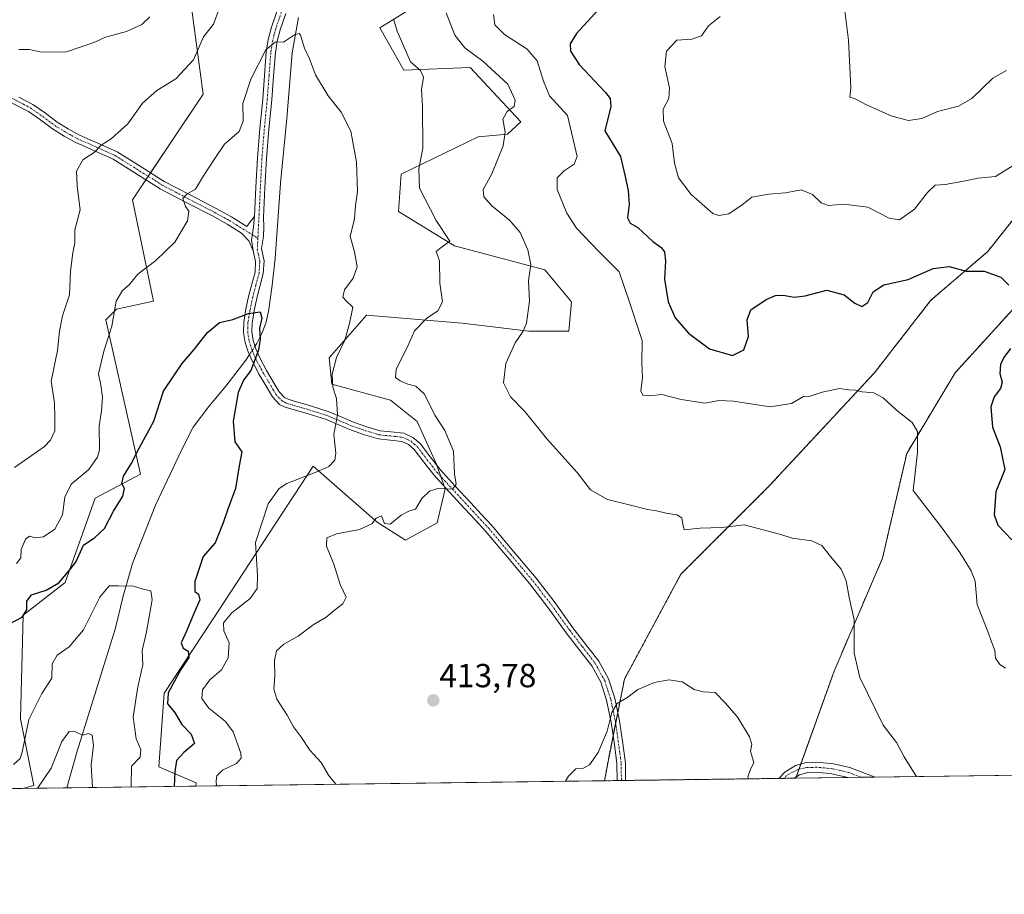
# Model space of a CAD drawing. Units: metres. Extents: x 590875 to 594342, y 4692011 to 4694370.
# Drawn here: x 593302 to 593598, y 4692011 to 4692274 of the extents above; entities that cross this region are included whole.
import ezdxf
from ezdxf.enums import TextEntityAlignment as Align

# ---------------------------------------------------------------- set-up
doc = ezdxf.new("R2010")
doc.units = ezdxf.units.M
doc.header["$MEASUREMENT"] = 0
doc.linetypes.add('TRAZO_Y_PUNTO', pattern=[1, 0.5, -0.25, 0, -0.25])
doc.linetypes.add('TRAZOS', pattern=[0.75, 0.5, -0.25])
for name, color, linetype, lineweight in [('Arbolado forestal', 92, 'TRAZOS', 0), ('Arbolado forestal CxS', 92, 'Continuous', 0), ('Camino', 19, 'Continuous', 0), ('Camino Cxs', 19, 'Continuous', 0), ('Camino eje', 39, 'TRAZO_Y_PUNTO', 13), ('Carátula', 7, 'Continuous', 5), ('Comarca CxS', 133, 'Continuous', 0), ('Comunidad Autónoma CxS', 142, 'Continuous', 0), ('Corriente natural lineal', 142, 'Continuous', 13), ('Corriente natural lineal oculto', 19, 'TRAZO_Y_PUNTO', 13), ('Curva de nivel maestra', 36, 'Continuous', 30), ('Curva de nivel normal', 36, 'Continuous', 0), ('Espacio natural protegido CxS', 2, 'Continuous', 0), ('Matorral', 135, 'Continuous', 0), ('Matorral CxS', 135, 'Continuous', 0), ('Municipio CxS', 142, 'Continuous', 0), ('Provincia CxS', 1, 'Continuous', 0), ('Punto de cota en terreno', 7, 'Continuous', 0), ('Rótulo de punto de cota en terreno', 19, 'Continuous', 0)]:
    doc.layers.add(name, color=color, linetype=linetype, lineweight=lineweight)
doc.styles.add('Arial', font='txt', dxfattribs={"height": 0.2})

# ---------------------------------------------------------------- blocks, each defined once
blk = doc.blocks.new('*U150')
at = {"layer": 'Matorral CxS', "color": 135, "linetype": 'Continuous', "lineweight": 0}
blk.add_polyline3d([(593382.51, 4692428.19, 427.7), (593381.53, 4692405.31, 426.27), (593374.57, 4692375.17, 424.89), (593380.96, 4692358.39, 420.42), (593392.14, 4692349.61, 416.13), (593395.66, 4692342.61, 413.97), (593381.19, 4692331.64, 414.06), (593367.38, 4692331.23, 416.27), (593341.82, 4692308.06, 416.86), (593353.94, 4692277.32, 412.21), (593357.44, 4692251.32, 407.58), (593336.23, 4692219.57, 407.77), (593342.62, 4692189.21, 403.45), (593331.44, 4692186.81, 404.74), (593328.25, 4692183.61, 405.45), (593338.63, 4692137.27, 398.49), (593325.05, 4692130.08, 402.21), (593316.11, 4692104.74, 399.81), (593303.49, 4692094.92, 399.42), (593302.69, 4692063.76, 395.7), (593306.68, 4692043.78, 390.22), (593303.28, 4692042.88, 390.71), (593113.67, 4692040.36, 391.21)], dxfattribs=at)
blk = doc.blocks.new('*U152')
at = {"layer": 'Matorral CxS', "color": 135, "linetype": 'Continuous', "lineweight": 0}
for points in [[(593670.45, 4692047.74, 407.37), (593535.36, 4692045.95, 411.35), (593546.85, 4692078.14, 413.7), (593561.38, 4692112.03, 416.46), (593568.64, 4692143.49, 419.44), (593583.16, 4692167.69, 422.87), (593607.36, 4692194.31, 425.92)], [(593612.2, 4692228.2, 429.46), (593592.84, 4692203.99, 425.86), (593575.9, 4692189.47, 423.6), (593558.96, 4692167.69, 420.64), (593527.49, 4692133.81, 416.37), (593500.87, 4692107.19, 413.09), (593483.93, 4692075.72, 410.39), (593479.09, 4692051.52, 409.19), (593477.94, 4692045.19, 408.67), (593355.29, 4692043.57, 403.05), (593355.4, 4692044.58, 403.13), (593344.22, 4692049.37, 396.78), (593345.75, 4692071.45, 398.87), (593360.08, 4692093.22, 403.13), (593390.54, 4692139.66, 404.52), (593409.71, 4692122.88, 409.94), (593418.21, 4692117.44, 410.67), (593427.67, 4692122.64, 410.66), (593430.08, 4692132.84, 409.86), (593427.45, 4692140.42, 409.16), (593421.69, 4692153.04, 408.54), (593413.7, 4692159.43, 408.28), (593396.13, 4692164.23, 404.82), (593395.33, 4692172.22, 404.39), (593406.51, 4692185, 406.29), (593435.26, 4692182.6, 411.55), (593455.23, 4692180.21, 415.11), (593467.21, 4692180.21, 417.21), (593468.01, 4692189, 416.84), (593460.02, 4692198.58, 415.54), (593432.87, 4692205.78, 410.23), (593416.1, 4692216.16, 407.33), (593416.89, 4692227.35, 407.87), (593440.06, 4692238.54, 412.96), (593448.84, 4692239.34, 415.04), (593452.82, 4692242.99, 415.79), (593437.66, 4692259.31, 413.52), (593417.69, 4692258.51, 408.88), (593410.51, 4692271.3, 408.63), (593420.89, 4692277.69, 411.76)]]:
    blk.add_polyline3d(points, dxfattribs=at)
blk = doc.blocks.new('*U162')
at = {"layer": 'Curva de nivel normal', "color": 36, "linetype": 'Continuous', "lineweight": 0}
blk.add_polyline3d([(593335.82, 4692043.31, 395), (593335.85, 4692043.55, 395), (593335.94, 4692049.58, 395), (593338.6, 4692052.32, 395), (593338.76, 4692054.61, 395), (593337.4, 4692057.82, 395), (593336.48, 4692064.42, 395), (593337.87, 4692073.42, 395), (593339.38, 4692079.98, 395), (593339.22, 4692084.31, 395), (593340.51, 4692089.87, 395), (593342.15, 4692099.54, 395), (593341.73, 4692102.23, 395), (593339.52, 4692102.7, 395), (593336.62, 4692103.62, 395), (593331.92, 4692103.74, 395), (593329.23, 4692103.71, 395), (593326.51, 4692100.36, 395), (593321.56, 4692090.46, 395), (593317.25, 4692085.4, 395), (593313.65, 4692082.94, 395), (593312.12, 4692080.27, 395), (593312.03, 4692076.02, 395), (593309.08, 4692071.35, 395), (593305.15, 4692063.54, 395), (593303.15, 4692053.73, 395), (593302.53, 4692051.88, 395), (593300.53, 4692050.07, 395)], dxfattribs=at)
blk = doc.blocks.new('*U163')
at = {"layer": 'Curva de nivel normal', "color": 36, "linetype": 'Continuous', "lineweight": 0}
blk.add_polyline3d([(593600.54, 4692229.92, 430), (593595.24, 4692226.67, 430), (593589.99, 4692226.17, 430), (593586.24, 4692225.36, 430), (593580.21, 4692224.26, 430), (593577.21, 4692223.98, 430), (593574.86, 4692221.79, 430), (593570.94, 4692216.78, 430), (593566.51, 4692213.6, 430), (593563.38, 4692214.13, 430), (593556.94, 4692217.4, 430), (593549.76, 4692218.35, 430), (593545.18, 4692217.96, 430), (593542.98, 4692218.72, 430), (593540.34, 4692221.22, 430), (593536.93, 4692222.58, 430), (593532.27, 4692221.68, 430), (593527.12, 4692221.33, 430), (593522.19, 4692220.39, 430), (593519.23, 4692218.15, 430), (593515.26, 4692215.46, 430), (593512.26, 4692214.88, 430), (593510.44, 4692215.54, 430), (593503.95, 4692221.19, 430), (593500.19, 4692226.19, 430), (593498.99, 4692230.62, 430), (593498.26, 4692236.58, 430), (593495.69, 4692243.2, 430), (593495.57, 4692246.84, 430), (593497.23, 4692250.01, 430), (593497.48, 4692253.28, 430), (593496.04, 4692259.61, 430), (593496.54, 4692264.29, 430), (593499.6, 4692267.54, 430), (593504.13, 4692267.87, 430), (593507, 4692268.84, 430), (593509.11, 4692271.88, 430), (593512.61, 4692274.68, 430)], dxfattribs=at)
blk = doc.blocks.new('*U166')
at = {"layer": 'Curva de nivel normal', "color": 36, "linetype": 'Continuous', "lineweight": 0}
for points in [[(593571.53, 4692046.43, 415), (593571.13, 4692047.1, 415), (593567.85, 4692052.34, 415), (593565.55, 4692056.65, 415), (593561.62, 4692061.88, 415), (593554.59, 4692076.15, 415), (593552.84, 4692083.46, 415), (593552.88, 4692093.46, 415), (593551.35, 4692100.24, 415), (593550.46, 4692105.24, 415), (593548.96, 4692108.72, 415), (593545.75, 4692112.52, 415), (593543.2, 4692115.86, 415), (593540.2, 4692117.24, 415), (593534.22, 4692118, 415), (593530.82, 4692119.11, 415), (593519.9, 4692122.07, 415), (593513.17, 4692121.27, 415), (593506.51, 4692121.02, 415), (593501.81, 4692120.5, 415), (593501.4, 4692122.22, 415), (593501.18, 4692124.1, 415), (593499.61, 4692125, 415), (593496.43, 4692125.51, 415), (593493.53, 4692126.28, 415), (593490.86, 4692126.65, 415), (593486.13, 4692127.88, 415), (593478.84, 4692129.6, 415), (593473.76, 4692132.59, 415), (593469.77, 4692137.78, 415), (593460.69, 4692147.76, 415), (593454.05, 4692156.04, 415), (593449.72, 4692160.45, 415), (593447.65, 4692164.62, 415), (593448.3, 4692170.48, 415), (593451.09, 4692176.7, 415), (593453.48, 4692180.15, 415), (593454.5, 4692182.62, 415), (593455.38, 4692189.2, 415), (593455.13, 4692195.28, 415), (593455.8, 4692200.2, 415), (593454.96, 4692204.62, 415), (593452.62, 4692209.77, 415), (593449.38, 4692213.55, 415), (593444.13, 4692217.85, 415), (593441.7, 4692220.48, 415), (593441.51, 4692222.67, 415), (593444.1, 4692227.47, 415), (593447.57, 4692235.86, 415), (593448.17, 4692239.94, 415), (593447.46, 4692243.82, 415), (593448.7, 4692246.19, 415), (593450.84, 4692247.65, 415), (593451.14, 4692249.56, 415), (593448.96, 4692254.39, 415), (593441.42, 4692261.21, 415), (593436.03, 4692265.27, 415), (593433.01, 4692269.11, 415), (593430.46, 4692275.72, 415)], [(593341.52, 4692274.61, 415), (593339.11, 4692272.24, 415), (593334.44, 4692270.14, 415), (593328.2, 4692268.48, 415), (593324.92, 4692266.99, 415), (593316.44, 4692264.06, 415), (593308.93, 4692263.98, 415), (593305.36, 4692264.75, 415), (593302.11, 4692264.8, 415)]]:
    blk.add_polyline3d(points, dxfattribs=at)
blk = doc.blocks.new('*U170')
at = {"layer": 'Curva de nivel normal', "color": 36, "linetype": 'Continuous', "lineweight": 0}
for points in [[(593300.81, 4692139.25, 410), (593309.85, 4692145.58, 410), (593311.65, 4692147.42, 410), (593312.93, 4692150.3, 410), (593312.94, 4692154.3, 410), (593312.9, 4692158.63, 410), (593311.87, 4692165.15, 410), (593313.73, 4692174.35, 410), (593314.33, 4692180.14, 410), (593315.29, 4692184.74, 410), (593317.34, 4692191.11, 410), (593317.69, 4692198.22, 410), (593318.36, 4692203.67, 410), (593318.97, 4692206.67, 410), (593318.93, 4692210.64, 410), (593320.58, 4692216.64, 410), (593319.69, 4692223.69, 410), (593319.49, 4692228.2, 410), (593321.39, 4692231.64, 410), (593324.78, 4692233.78, 410), (593326.89, 4692236.01, 410), (593329.83, 4692237.92, 410), (593334.92, 4692242.46, 410), (593339.25, 4692248.64, 410), (593343.58, 4692252.4, 410), (593349.25, 4692255.94, 410), (593354.58, 4692261.68, 410), (593357.54, 4692268.61, 410), (593360.63, 4692272.32, 410), (593362.24, 4692277, 410)], [(593414.61, 4692273.95, 410), (593415.69, 4692270.28, 410), (593419.75, 4692261.06, 410), (593422.74, 4692258.45, 410), (593423.65, 4692256.45, 410), (593423.02, 4692252.74, 410), (593423.28, 4692247.7, 410), (593423.4, 4692235.11, 410), (593422.22, 4692228.93, 410), (593422.41, 4692223.13, 410), (593427.44, 4692213.46, 410), (593431.56, 4692207.17, 410), (593428.89, 4692205.3, 410), (593427.45, 4692204.12, 410), (593428.37, 4692201.29, 410), (593428.56, 4692194.62, 410), (593429.28, 4692188.96, 410), (593427.94, 4692186.29, 410), (593424.49, 4692183.96, 410), (593420.9, 4692180.3, 410), (593418.77, 4692175.52, 410), (593415.44, 4692168.8, 410), (593415.21, 4692166.27, 410), (593416.57, 4692165.29, 410), (593418.94, 4692164.27, 410), (593421.29, 4692163.67, 410), (593423.89, 4692161.22, 410), (593427.02, 4692154.99, 410), (593429.98, 4692150.38, 410), (593432.63, 4692144.14, 410), (593432.88, 4692137.32, 410), (593433.38, 4692134.28, 410), (593432.3, 4692132.72, 410), (593427.96, 4692132.94, 410), (593425.42, 4692132.13, 410), (593423.14, 4692129.91, 410), (593421.2, 4692126.75, 410), (593419.24, 4692126.15, 410), (593416.91, 4692124.95, 410), (593413.62, 4692122.23, 410), (593411.91, 4692122.48, 410), (593411.05, 4692124.77, 410), (593409.45, 4692124.08, 410), (593408.12, 4692122.33, 410), (593404.41, 4692120.6, 410), (593397.46, 4692119.34, 410), (593394.62, 4692118.14, 410), (593394.53, 4692115.64, 410), (593396.72, 4692110.18, 410), (593398.64, 4692104.09, 410), (593400.36, 4692100.35, 410), (593399.39, 4692098.27, 410), (593396.77, 4692096.31, 410), (593394.36, 4692094.31, 410), (593390.53, 4692091.98, 410), (593386.01, 4692088.61, 410), (593381.71, 4692086.17, 410), (593379.48, 4692084.18, 410), (593378.88, 4692081.28, 410), (593379.03, 4692076.55, 410), (593378.7, 4692072.64, 410), (593379.56, 4692069.65, 410), (593382.74, 4692064.87, 410), (593384.63, 4692061.4, 410), (593387.01, 4692058.17, 410), (593389.54, 4692054.37, 410), (593392.93, 4692050.69, 410), (593395.09, 4692046.84, 410), (593397.34, 4692044.12, 410)], [(593466.26, 4692045.04, 410), (593467.08, 4692046.55, 410), (593469.32, 4692048.75, 410), (593471.59, 4692048.98, 410), (593473.45, 4692049.95, 410), (593476.06, 4692053.7, 410), (593478.7, 4692060.12, 410), (593480.13, 4692065.68, 410), (593481.71, 4692068.4, 410), (593484.9, 4692070.26, 410), (593487.9, 4692072.6, 410), (593492.9, 4692074.72, 410), (593497.22, 4692075.46, 410), (593501.22, 4692074.89, 410), (593504.89, 4692072.54, 410), (593507.59, 4692071.89, 410), (593511.16, 4692071.68, 410), (593514.24, 4692068.45, 410), (593517.94, 4692064.23, 410), (593521.49, 4692058.4, 410), (593522.11, 4692056.15, 410), (593521.74, 4692053.99, 410), (593522.72, 4692050.65, 410), (593521.64, 4692048.32, 410), (593521, 4692046.32, 410), (593521.21, 4692045.77, 410)]]:
    blk.add_polyline3d(points, dxfattribs=at)
blk = doc.blocks.new('*U172')
at = {"layer": 'Curva de nivel normal', "color": 36, "linetype": 'Continuous', "lineweight": 0}
blk.add_polyline3d([(593444.65, 4692275.29, 420), (593445.05, 4692272.2, 420), (593447.96, 4692269.29, 420), (593454.77, 4692264.86, 420), (593457.7, 4692261.34, 420), (593459.58, 4692255.23, 420), (593461.46, 4692250.85, 420), (593466.84, 4692244.96, 420), (593469.69, 4692232.62, 420), (593468.86, 4692230.29, 420), (593465.83, 4692228.29, 420), (593463.74, 4692226.24, 420), (593463.71, 4692222.76, 420), (593466.58, 4692215.58, 420), (593469.54, 4692211.15, 420), (593476.23, 4692204.08, 420), (593482.29, 4692198.01, 420), (593485.11, 4692189.84, 420), (593489.23, 4692177.4, 420), (593489.15, 4692170.54, 420), (593489.31, 4692166.18, 420), (593488.84, 4692162.27, 420), (593489.45, 4692160.92, 420), (593491.48, 4692160.75, 420), (593495.1, 4692161.21, 420), (593500.96, 4692159.7, 420), (593508.18, 4692158.59, 420), (593512.27, 4692159.35, 420), (593516.65, 4692159.13, 420), (593527.61, 4692157.45, 420), (593534.04, 4692158.51, 420), (593537.62, 4692160.52, 420), (593539.63, 4692160.65, 420), (593543.29, 4692161.86, 420), (593548.49, 4692162.93, 420), (593551.28, 4692162.53, 420), (593553.37, 4692162.45, 420), (593555.25, 4692161.93, 420), (593558.79, 4692161.64, 420), (593561.54, 4692160.12, 420), (593565.54, 4692156.48, 420), (593570.32, 4692152.77, 420), (593571.86, 4692150.05, 420), (593571.9, 4692143.9, 420), (593570.62, 4692132.3, 420), (593579.26, 4692121.05, 420), (593584.59, 4692113.69, 420), (593587.94, 4692108.17, 420), (593589.15, 4692105.15, 420), (593589.83, 4692098.07, 420), (593593.01, 4692090, 420), (593594.26, 4692086.4, 420), (593595.04, 4692084.26, 420), (593595.29, 4692082.04, 420), (593596.62, 4692080.06, 420), (593598.27, 4692079.04, 420)], dxfattribs=at)
blk = doc.blocks.new('*U175')
at = {"layer": 'Curva de nivel normal', "color": 36, "linetype": 'Continuous', "lineweight": 0}
blk.add_polyline3d([(593361.46, 4692043.65, 405), (593361.43, 4692045.15, 405), (593361.63, 4692046.64, 405), (593363.3, 4692048.32, 405), (593367.52, 4692050.32, 405), (593368.84, 4692051.99, 405), (593368.74, 4692053.45, 405), (593366.51, 4692059.86, 405), (593364.22, 4692062.97, 405), (593359.21, 4692066.94, 405), (593357.1, 4692069.9, 405), (593357.25, 4692072.47, 405), (593359.52, 4692075.52, 405), (593362.94, 4692078.46, 405), (593365.02, 4692082.11, 405), (593365.31, 4692086.63, 405), (593363.72, 4692090.16, 405), (593363.6, 4692092.62, 405), (593366.13, 4692095.58, 405), (593371.54, 4692099.89, 405), (593373.7, 4692102.89, 405), (593373.8, 4692106.76, 405), (593373.14, 4692116.72, 405), (593377.01, 4692128.32, 405), (593380.29, 4692132.9, 405), (593382.57, 4692134.45, 405), (593391.57, 4692137.96, 405), (593395.24, 4692139.57, 405), (593396.96, 4692141.4, 405), (593397.29, 4692143.57, 405), (593396.74, 4692149.14, 405), (593397.75, 4692155.07, 405), (593397.51, 4692159.94, 405), (593396.41, 4692163.39, 405), (593396.2, 4692167.3, 405), (593397.45, 4692172.31, 405), (593400.03, 4692177.48, 405), (593401.36, 4692182.5, 405), (593402.39, 4692187.43, 405), (593400.49, 4692189.18, 405), (593399.43, 4692190.42, 405), (593399.86, 4692192.6, 405), (593402.55, 4692196.08, 405), (593403.71, 4692199.46, 405), (593402.93, 4692204.05, 405), (593401.65, 4692208.62, 405), (593402.9, 4692213.92, 405), (593403.24, 4692217.93, 405), (593403.76, 4692222.14, 405), (593403.52, 4692230.9, 405), (593401.84, 4692240.22, 405), (593398.88, 4692245.95, 405), (593394.96, 4692250.8, 405), (593391.15, 4692257.17, 405), (593389.4, 4692261.91, 405), (593387.85, 4692265.17, 405), (593386.74, 4692269.02, 405), (593386.28, 4692269.56, 405), (593384.85, 4692269.16, 405), (593381.57, 4692266.99, 405), (593379.17, 4692267.03, 405), (593376.3, 4692264.62, 405), (593371.78, 4692255.88, 405), (593369.4, 4692248.51, 405), (593369.5, 4692243.28, 405), (593368.31, 4692240.12, 405), (593363.88, 4692236.31, 405), (593361.03, 4692232, 405), (593357.63, 4692226.82, 405), (593355.17, 4692222.85, 405), (593352.61, 4692221.35, 405), (593351.38, 4692219.97, 405), (593352.21, 4692217.64, 405), (593353.18, 4692216.18, 405), (593352.77, 4692213.35, 405), (593348.96, 4692206.95, 405), (593343.25, 4692201.38, 405), (593337.92, 4692197.28, 405), (593335.25, 4692194.08, 405), (593333.23, 4692192.39, 405), (593331.36, 4692189.2, 405), (593330.04, 4692181.72, 405), (593327.66, 4692174.18, 405), (593326.03, 4692167.42, 405), (593326.73, 4692164.01, 405), (593327.22, 4692160.34, 405), (593326.97, 4692156.31, 405), (593326.25, 4692151.61, 405), (593326.38, 4692144.55, 405), (593325.72, 4692142.34, 405), (593323.04, 4692138.57, 405), (593317.86, 4692134.21, 405), (593315.95, 4692130.33, 405), (593315.26, 4692125, 405), (593312.98, 4692120.76, 405), (593309.55, 4692118.45, 405), (593307.09, 4692118.17, 405), (593305.4, 4692118.58, 405), (593304.2, 4692117.72, 405), (593302.89, 4692114.59, 405), (593302.72, 4692112.09, 405), (593301.42, 4692110.4, 405)], dxfattribs=at)
blk = doc.blocks.new('*U179')
at = {"layer": 'Curva de nivel normal', "color": 36, "linetype": 'Continuous', "lineweight": 0}
blk.add_polyline3d([(593307.52, 4692042.93, 390), (593307.82, 4692043.1, 390), (593311.82, 4692048.97, 390), (593315.04, 4692056.95, 390), (593317.28, 4692060, 390), (593319.16, 4692059.89, 390), (593321.22, 4692058.84, 390), (593323.08, 4692059.36, 390), (593324.21, 4692058.88, 390), (593324.58, 4692055.82, 390), (593323.91, 4692049.99, 390), (593324.23, 4692043.16, 390)], dxfattribs=at)
blk = doc.blocks.new('*U183')
at = {"layer": 'Curva de nivel maestra', "color": 36, "linetype": 'Continuous', "lineweight": 30}
for points in [[(593476.05, 4692276.69, 425), (593469.55, 4692269.56, 425), (593467.58, 4692266.43, 425), (593467.69, 4692264.22, 425), (593470.37, 4692260.22, 425), (593478.26, 4692251.85, 425), (593479.61, 4692250.05, 425), (593479.82, 4692247.61, 425), (593478.08, 4692240.29, 425), (593482.7, 4692232.64, 425), (593484.04, 4692227, 425), (593484.99, 4692222.38, 425), (593485.3, 4692218.18, 425), (593484.85, 4692214.2, 425), (593485.59, 4692212.65, 425), (593487.93, 4692211.36, 425), (593492.41, 4692207.15, 425), (593494.99, 4692205.34, 425), (593495.99, 4692204.02, 425), (593496.29, 4692201.16, 425), (593495.98, 4692195.84, 425), (593497.01, 4692188.96, 425), (593499.13, 4692184.19, 425), (593503.1, 4692179.58, 425), (593509.48, 4692174.86, 425), (593516.34, 4692172.84, 425), (593519.73, 4692174.6, 425), (593521.12, 4692178.63, 425), (593520.77, 4692183.62, 425), (593521.85, 4692186.62, 425), (593526.49, 4692189.72, 425), (593529.22, 4692190.86, 425), (593531.53, 4692191.02, 425), (593534.81, 4692190.37, 425), (593538.2, 4692190.78, 425), (593544.71, 4692192.51, 425), (593549.86, 4692191.11, 425), (593553.04, 4692188.62, 425), (593555.17, 4692187.62, 425), (593556.92, 4692188.79, 425), (593558.56, 4692191.96, 425), (593561.73, 4692194.08, 425), (593569.12, 4692195.7, 425), (593576.54, 4692199.04, 425), (593581.42, 4692199.64, 425), (593586.5, 4692198.21, 425), (593591.87, 4692198.23, 425), (593596.87, 4692196.41, 425), (593599.25, 4692194.04, 425)], [(593599.75, 4692174.97, 425), (593597.77, 4692172.3, 425), (593596.77, 4692170.16, 425), (593596.63, 4692167.47, 425), (593597.31, 4692164.9, 425), (593596.83, 4692163.01, 425), (593594.87, 4692160.46, 425), (593593.87, 4692157.42, 425), (593594.36, 4692151.37, 425), (593596.68, 4692145.44, 425), (593598.09, 4692138.62, 425), (593595.42, 4692131.92, 425), (593594.88, 4692125.04, 425), (593595.98, 4692121.95, 425), (593600.14, 4692117.54, 425)]]:
    blk.add_polyline3d(points, dxfattribs=at)
blk = doc.blocks.new('*U184')
at = {"layer": 'Curva de nivel maestra', "color": 36, "linetype": 'Continuous', "lineweight": 30}
blk.add_polyline3d([(593299.39, 4692092.31, 400), (593303.12, 4692094.31, 400), (593304.52, 4692096.48, 400), (593304.52, 4692099.12, 400), (593305.99, 4692101, 400), (593310.34, 4692102.44, 400), (593314.15, 4692104.64, 400), (593316.95, 4692107.9, 400), (593319.22, 4692110.78, 400), (593321.58, 4692115.88, 400), (593325.01, 4692118.19, 400), (593327.82, 4692120.92, 400), (593330.54, 4692126.1, 400), (593333.42, 4692130.62, 400), (593333.86, 4692132.99, 400), (593333.05, 4692134.44, 400), (593333.57, 4692136.63, 400), (593335.84, 4692140.3, 400), (593338.29, 4692145.05, 400), (593342.64, 4692153.12, 400), (593345.58, 4692162.13, 400), (593348.83, 4692167.12, 400), (593351.16, 4692170.47, 400), (593354.78, 4692174.63, 400), (593358.81, 4692179.81, 400), (593362.4, 4692182.83, 400), (593366.36, 4692183.66, 400), (593371.06, 4692185.49, 400), (593374.58, 4692186, 400), (593375.08, 4692184.12, 400), (593374.37, 4692181.08, 400), (593374.54, 4692177.78, 400), (593374.04, 4692174.49, 400), (593371.75, 4692168.4, 400), (593369.54, 4692165.46, 400), (593368, 4692161.74, 400), (593366.52, 4692153.12, 400), (593367.02, 4692146.97, 400), (593369.08, 4692143.97, 400), (593368.27, 4692139.7, 400), (593367.2, 4692132.92, 400), (593364.86, 4692126.7, 400), (593363.5, 4692122.64, 400), (593361.06, 4692116.58, 400), (593357.53, 4692112.57, 400), (593354.99, 4692104.98, 400), (593355, 4692102.06, 400), (593356.12, 4692101.18, 400), (593356.49, 4692099.55, 400), (593354.69, 4692095.41, 400), (593352.52, 4692090.07, 400), (593350.86, 4692086.62, 400), (593351.44, 4692085.04, 400), (593353.02, 4692084.12, 400), (593353.17, 4692082.23, 400), (593350.79, 4692078.6, 400), (593347, 4692071.55, 400), (593346.74, 4692068.28, 400), (593348.89, 4692065.77, 400), (593351.06, 4692062.12, 400), (593353.88, 4692059.15, 400), (593354.91, 4692056.34, 400), (593351.71, 4692053.7, 400), (593349.5, 4692051.31, 400), (593349.01, 4692047.85, 400), (593348.81, 4692043.48, 400)], dxfattribs=at)
blk = doc.blocks.new('5PATER')
at = {"layer": 'Carátula', "linetype": 'Continuous', "lineweight": 5}
h = blk.add_hatch(color=250, dxfattribs=at)
edge = h.paths.add_edge_path()
edge.add_ellipse((0, 0.01), major_axis=(-1.33, -1.34), ratio=0.999422, start_angle=0, end_angle=360)

msp = doc.modelspace()

# ---------------------------------------------------------------- linework, layer by layer
at = {"layer": 'Arbolado forestal', "color": 92, "linetype": 'TRAZOS', "lineweight": 0}
for points in [[(593612.2, 4692228.2, 429.46), (593592.84, 4692204, 425.86), (593575.9, 4692189.47, 423.6), (593558.96, 4692167.69, 420.64), (593527.49, 4692133.81, 416.37), (593500.87, 4692107.19, 413.09), (593483.93, 4692075.73, 410.39), (593481.92, 4692065.66, 409.7), (593481.28, 4692062.46, 409.48), (593480.54, 4692058.79, 409.38), (593479.09, 4692051.52, 409.19), (593477.94, 4692045.19, 408.67)], [(593535.36, 4692045.95, 411.35), (593535.5, 4692046.36, 411.37), (593536.34, 4692048.72, 411.44), (593536.88, 4692050.22, 411.6), (593546.85, 4692078.14, 413.7), (593561.38, 4692112.03, 416.46), (593568.64, 4692143.49, 419.44), (593583.16, 4692167.69, 422.87), (593607.36, 4692194.31, 425.92)], [(593535.36, 4692045.95, 411.35), (593534.86, 4692045.95, 411.28), (593531.97, 4692045.91, 410.82), (593530.3, 4692045.89, 410.65), (593484.27, 4692045.28, 407.94), (593483.01, 4692045.26, 407.97), (593481.76, 4692045.24, 408), (593477.94, 4692045.19, 408.67)]]:
    msp.add_polyline3d(points, dxfattribs=at)
at = {"layer": 'Arbolado forestal CxS', "color": 92, "linetype": 'Continuous', "lineweight": 0}
msp.add_polyline3d([(593535.36, 4692045.95, 411.35), (593477.94, 4692045.19, 408.67), (593479.09, 4692051.52, 409.19), (593483.93, 4692075.72, 410.39), (593500.87, 4692107.19, 413.09), (593527.49, 4692133.81, 416.37), (593558.96, 4692167.69, 420.64), (593575.9, 4692189.47, 423.6), (593592.84, 4692203.99, 425.86), (593612.2, 4692228.2, 429.46), (593629.14, 4692245.14, 432.98), (593646.09, 4692247.56, 434.43), (593646.69, 4692245.75, 434.18), (593650.93, 4692233.04, 433.35), (593626.72, 4692216.1, 429.2), (593607.36, 4692194.31, 425.92), (593583.16, 4692167.69, 422.87), (593568.64, 4692143.49, 419.44), (593561.38, 4692112.03, 416.46), (593546.85, 4692078.14, 413.7), (593535.36, 4692045.95, 411.35)], close=True, dxfattribs=at)
at = {"layer": 'Camino', "color": 19, "linetype": 'Continuous', "lineweight": 0}
for points in [[(593372.85, 4692214.58, 401.84), (593373.29, 4692223.41, 402.42), (593373.74, 4692232.24, 402.93), (593374.46, 4692241.05, 403.52), (593375.34, 4692249.84, 403.85), (593375.88, 4692256.95, 404.3), (593376.43, 4692264.05, 404.71), (593377, 4692267.79, 405.05), (593377.97, 4692271.48, 405.45), (593379.69, 4692276.5, 405.82)], [(593382.25, 4692275.54, 405.5), (593380.59, 4692270.69, 405.25), (593379.69, 4692267.24, 404.98), (593379.15, 4692263.74, 404.7), (593378.61, 4692256.74, 404.19), (593378.07, 4692249.6, 403.64), (593377.19, 4692240.8, 403.24), (593376.47, 4692232.06, 402.78), (593376.03, 4692223.27, 402.23), (593375.58, 4692214.44, 401.72), (593375.65, 4692211.53, 401.54), (593375.6, 4692208.63, 401.36), (593375.31, 4692206.82, 401.27), (593374.94, 4692205.01, 401.18), (593375.74, 4692201.29, 400.92), (593375.53, 4692197.48, 400.71), (593374.5, 4692193.62, 400.44), (593373.56, 4692190.06, 400.26), (593372.76, 4692186.28, 400.08), (593372.15, 4692182.6, 399.94), (593372.09, 4692180.02, 399.92), (593372.53, 4692177.41, 399.93), (593373.33, 4692174.88, 399.96), (593374.4, 4692172.4, 400), (593376.52, 4692168.42, 400.24), (593378.84, 4692164.46, 401.37), (593380.31, 4692162, 401.87), (593381.92, 4692160.24, 402.21), (593382.97, 4692159.73, 402.43), (593384.51, 4692159.25, 402.71), (593389.72, 4692157.73, 403.54), (593395.02, 4692156.07, 404.4), (593398.91, 4692154.45, 405.04), (593402.61, 4692152.86, 405.69), (593406.63, 4692151.47, 406.34), (593410.59, 4692150.3, 407.14), (593413.85, 4692149.95, 407.55), (593417.75, 4692149.51, 407.92), (593420.45, 4692148.27, 408.19), (593422.61, 4692146.43, 408.52), (593425.71, 4692142.35, 408.89), (593428.59, 4692138.63, 409.37), (593433.15, 4692133.68, 409.96), (593437.79, 4692128.67, 410.62), (593440.92, 4692125.27, 411.36), (593444.14, 4692121.79, 411.92), (593450.76, 4692113.92, 412.4), (593457.42, 4692106.01, 412.69), (593463.08, 4692098.62, 412.35), (593468.48, 4692091.15, 411.95), (593472.27, 4692086.23, 411.68), (593476.19, 4692081.11, 411.23), (593479.14, 4692075.78, 410.73), (593481, 4692070.01, 410.14), (593482.44, 4692063.18, 409.48), (593483.42, 4692056.39, 408.99), (593484.19, 4692050.5, 408.45), (593484.27, 4692045.28, 407.94), (593484.27, 4692045.28, 407.94)], [(593372.52, 4692204.34, 401.29), (593371.17, 4692207.34, 401.54), (593369, 4692209.65, 401.81), (593364.68, 4692212.33, 402.48), (593360.24, 4692214.77, 403.42), (593352.38, 4692218.85, 404.66), (593344.56, 4692222.96, 406.41), (593330.48, 4692231.8, 409.02), (593324.89, 4692234.32, 409.96), (593319.28, 4692236.79, 410.56), (593315.72, 4692238.76, 411.09), (593312.24, 4692240.89, 411.58), (593308.66, 4692243.59, 412.17), (593305.01, 4692246.13, 412.75), (593300.94, 4692248.28, 413.26), (593296.88, 4692250.42, 413.85), (593296.75, 4692250.61, 413.86)], [(593302.11, 4692250.49, 413.38), (593306.31, 4692248.28, 412.67), (593310.14, 4692245.62, 412.21), (593313.65, 4692242.96, 411.68), (593316.98, 4692240.92, 411.31), (593320.39, 4692239.04, 410.7), (593325.91, 4692236.61, 410.1), (593331.66, 4692234.01, 409.15), (593338.86, 4692229.5, 407.92), (593345.81, 4692225.14, 406.38), (593353.54, 4692221.07, 404.79), (593361.42, 4692216.98, 403.26), (593365.94, 4692214.5, 402.43), (593370.61, 4692211.61, 401.82), (593371.73, 4692213.09, 401.81), (593372.85, 4692214.58, 401.84)], [(593372.52, 4692204.34, 401.29), (593371.94, 4692207.46, 401.51), (593372.55, 4692211.51, 401.69), (593372.85, 4692214.58, 401.84)], [(593372.52, 4692204.34, 401.29), (593371.94, 4692207.46, 401.51), (593372.55, 4692211.51, 401.69), (593372.85, 4692214.58, 401.84)], [(593481.76, 4692045.24, 408), (593481.68, 4692050.32, 408.54), (593480.94, 4692056.05, 409.12), (593479.97, 4692062.74, 409.74), (593478.57, 4692069.36, 410.46), (593476.83, 4692074.78, 410.91), (593474.09, 4692079.73, 411.19), (593470.28, 4692084.7, 411.6), (593466.47, 4692089.65, 411.94), (593461.07, 4692097.12, 412.34), (593455.46, 4692104.43, 412.64), (593448.84, 4692112.31, 412.33), (593442.22, 4692120.18, 411.79), (593439.08, 4692123.57, 411.38), (593435.95, 4692126.96, 410.65), (593431.31, 4692131.98, 409.92), (593426.67, 4692137.01, 409.4), (593423.72, 4692140.83, 408.91), (593420.78, 4692144.69, 408.41), (593419.09, 4692146.14, 408.11), (593417.07, 4692147.06, 407.81), (593413.58, 4692147.46, 407.43), (593410.09, 4692147.83, 406.92), (593405.87, 4692149.08, 406.06), (593401.71, 4692150.52, 405.56), (593397.93, 4692152.14, 404.92), (593394.16, 4692153.72, 404.31), (593388.99, 4692155.33, 403.52), (593383.79, 4692156.85, 402.71), (593382.05, 4692157.39, 402.43), (593380.4, 4692158.2, 402.21), (593378.28, 4692160.49, 401.83), (593376.68, 4692163.19, 401.1), (593374.33, 4692167.2, 400.27), (593372.14, 4692171.32, 399.85), (593370.98, 4692174.01, 399.85), (593370.09, 4692176.82, 399.82), (593369.58, 4692179.83, 399.86), (593369.64, 4692182.84, 399.92), (593370.3, 4692186.75, 400.11), (593371.12, 4692190.64, 400.31), (593372.08, 4692194.27, 400.54), (593373.04, 4692197.88, 400.82), (593373.22, 4692201.1, 401.04), (593372.52, 4692204.34, 401.29)], [(593530.3, 4692045.89, 410.65), (593530.3, 4692045.89, 410.65), (593532.04, 4692047.73, 410.87), (593535.27, 4692049.78, 411.35), (593538.47, 4692050.65, 411.86), (593541.67, 4692050.74, 412.34), (593546.64, 4692050.28, 412.67), (593551.59, 4692049.14, 413.03)], [(593551.59, 4692049.14, 413.03), (593558.35, 4692046.6, 413.66), (593559.03, 4692046.27, 413.7), (593559.04, 4692046.27, 413.7)], [(593534.86, 4692045.95, 411.28), (593530.3, 4692045.89, 410.65)], [(593550.94, 4692046.16, 412.97), (593546.16, 4692047.29, 412.47), (593541.57, 4692047.72, 412.22), (593538.92, 4692047.65, 411.84), (593536.5, 4692046.99, 411.5), (593534.86, 4692045.95, 411.28), (593534.86, 4692045.95, 411.28)], [(593559.04, 4692046.27, 413.7), (593550.94, 4692046.16, 412.97)], [(593484.27, 4692045.28, 407.94), (593481.76, 4692045.24, 408)]]:
    msp.add_polyline3d(points, dxfattribs=at)
at = {"layer": 'Camino Cxs', "color": 19, "linetype": 'Continuous', "lineweight": 0}
for points in [[(593382.25, 4692275.54, 405.5), (593380.59, 4692270.69, 405.25), (593379.69, 4692267.24, 404.98), (593379.15, 4692263.74, 404.7), (593378.61, 4692256.74, 404.19), (593378.07, 4692249.6, 403.64), (593377.19, 4692240.8, 403.24), (593376.47, 4692232.06, 402.78), (593376.03, 4692223.27, 402.23), (593375.58, 4692214.44, 401.72), (593375.65, 4692211.53, 401.54), (593375.6, 4692208.63, 401.36), (593375.31, 4692206.82, 401.27), (593374.94, 4692205.01, 401.18), (593375.74, 4692201.29, 400.92), (593375.53, 4692197.48, 400.71), (593374.5, 4692193.62, 400.44), (593373.56, 4692190.06, 400.26), (593372.76, 4692186.28, 400.08), (593372.15, 4692182.6, 399.94), (593372.09, 4692180.02, 399.92), (593372.53, 4692177.41, 399.93), (593373.33, 4692174.88, 399.96), (593374.4, 4692172.4, 400), (593376.52, 4692168.42, 400.24), (593378.84, 4692164.46, 401.37), (593380.31, 4692162, 401.87), (593381.92, 4692160.24, 402.21), (593382.97, 4692159.73, 402.43), (593384.51, 4692159.25, 402.71), (593389.72, 4692157.73, 403.54), (593395.02, 4692156.07, 404.4), (593398.91, 4692154.45, 405.04), (593402.61, 4692152.86, 405.69), (593406.63, 4692151.47, 406.34), (593410.59, 4692150.3, 407.14), (593413.85, 4692149.95, 407.55), (593417.75, 4692149.51, 407.92), (593420.45, 4692148.27, 408.19), (593422.61, 4692146.43, 408.52), (593425.71, 4692142.35, 408.89), (593428.59, 4692138.63, 409.37), (593433.15, 4692133.68, 409.96), (593437.79, 4692128.67, 410.62), (593440.92, 4692125.27, 411.36), (593444.14, 4692121.79, 411.92), (593450.76, 4692113.92, 412.4), (593457.42, 4692106.01, 412.69), (593463.08, 4692098.62, 412.35), (593468.48, 4692091.15, 411.95), (593472.27, 4692086.23, 411.68), (593476.19, 4692081.11, 411.23), (593479.14, 4692075.78, 410.73), (593481, 4692070.01, 410.14), (593482.44, 4692063.18, 409.48), (593483.42, 4692056.39, 408.99), (593484.19, 4692050.5, 408.45), (593484.27, 4692045.28, 407.94), (593484.27, 4692045.28, 407.94), (593481.76, 4692045.24, 408), (593481.68, 4692050.32, 408.54), (593480.94, 4692056.05, 409.12), (593479.97, 4692062.74, 409.74), (593478.57, 4692069.36, 410.46), (593476.83, 4692074.78, 410.91), (593474.09, 4692079.73, 411.19), (593470.28, 4692084.7, 411.6), (593466.47, 4692089.65, 411.94), (593461.07, 4692097.12, 412.34), (593455.46, 4692104.43, 412.64), (593448.84, 4692112.31, 412.33), (593442.22, 4692120.18, 411.79), (593439.08, 4692123.57, 411.38), (593435.95, 4692126.96, 410.65), (593431.31, 4692131.98, 409.92), (593426.67, 4692137.01, 409.4), (593423.72, 4692140.83, 408.91), (593420.78, 4692144.69, 408.41), (593419.09, 4692146.14, 408.11), (593417.07, 4692147.06, 407.81), (593413.58, 4692147.46, 407.43), (593410.09, 4692147.83, 406.92), (593405.87, 4692149.08, 406.06), (593401.71, 4692150.52, 405.56), (593397.93, 4692152.14, 404.92), (593394.16, 4692153.72, 404.31), (593388.99, 4692155.33, 403.52), (593383.79, 4692156.85, 402.71), (593382.05, 4692157.39, 402.43), (593380.4, 4692158.2, 402.21), (593378.28, 4692160.49, 401.83), (593376.68, 4692163.19, 401.1), (593374.33, 4692167.2, 400.27), (593372.14, 4692171.32, 399.85), (593370.98, 4692174.01, 399.85), (593370.09, 4692176.82, 399.82), (593369.58, 4692179.83, 399.86), (593369.64, 4692182.84, 399.92), (593370.3, 4692186.75, 400.11), (593371.12, 4692190.64, 400.31), (593372.08, 4692194.27, 400.54), (593373.04, 4692197.88, 400.82), (593373.22, 4692201.1, 401.04), (593372.52, 4692204.34, 401.29), (593372.52, 4692204.34, 401.29), (593371.94, 4692207.46, 401.51), (593372.55, 4692211.51, 401.69), (593372.85, 4692214.58, 401.84), (593373.29, 4692223.41, 402.42), (593373.74, 4692232.24, 402.93), (593374.46, 4692241.05, 403.52), (593375.34, 4692249.84, 403.85), (593375.88, 4692256.95, 404.3), (593376.43, 4692264.05, 404.71), (593377, 4692267.79, 405.05), (593377.97, 4692271.48, 405.45), (593379.69, 4692276.5, 405.82)], [(593302.11, 4692250.49, 413.38), (593306.31, 4692248.28, 412.67), (593310.14, 4692245.62, 412.21), (593313.65, 4692242.96, 411.68), (593316.98, 4692240.92, 411.31), (593320.39, 4692239.04, 410.7), (593325.91, 4692236.61, 410.1), (593331.66, 4692234.01, 409.15), (593338.86, 4692229.5, 407.92), (593345.81, 4692225.14, 406.38), (593353.54, 4692221.07, 404.79), (593361.42, 4692216.98, 403.26), (593365.94, 4692214.5, 402.43), (593370.61, 4692211.61, 401.82), (593371.73, 4692213.09, 401.81), (593372.85, 4692214.58, 401.84), (593372.55, 4692211.51, 401.69), (593371.94, 4692207.46, 401.51), (593372.52, 4692204.34, 401.29), (593371.17, 4692207.34, 401.54), (593369, 4692209.65, 401.81), (593364.68, 4692212.33, 402.48), (593360.24, 4692214.77, 403.42), (593352.38, 4692218.85, 404.66), (593344.56, 4692222.96, 406.41), (593330.48, 4692231.8, 409.02), (593324.89, 4692234.32, 409.96), (593319.28, 4692236.79, 410.56), (593315.72, 4692238.76, 411.09), (593312.24, 4692240.89, 411.58), (593308.66, 4692243.59, 412.17), (593305.01, 4692246.13, 412.75), (593300.94, 4692248.28, 413.26)]]:
    msp.add_polyline3d(points, dxfattribs=at)
msp.add_polyline3d([(593551.59, 4692049.14, 413.03), (593558.35, 4692046.6, 413.66), (593559.03, 4692046.27, 413.7), (593559.04, 4692046.27, 413.7), (593550.94, 4692046.16, 412.97), (593546.16, 4692047.29, 412.47), (593541.57, 4692047.72, 412.22), (593538.92, 4692047.65, 411.84), (593536.5, 4692046.99, 411.5), (593534.86, 4692045.95, 411.28), (593534.86, 4692045.95, 411.28), (593530.3, 4692045.89, 410.65), (593530.3, 4692045.89, 410.65), (593532.04, 4692047.73, 410.87), (593535.27, 4692049.78, 411.35), (593538.47, 4692050.65, 411.86), (593541.67, 4692050.74, 412.34), (593546.64, 4692050.28, 412.67), (593551.59, 4692049.14, 413.03)], close=True, dxfattribs=at)
at = {"layer": 'Camino eje', "color": 39, "linetype": 'TRAZO_Y_PUNTO', "lineweight": 13}
for points in [[(593380.97, 4692276.02, 405.64), (593379.28, 4692271.09, 405.34), (593378.83, 4692269.36, 405.18), (593378.35, 4692267.52, 405.01), (593378.06, 4692265.65, 404.85), (593377.79, 4692263.9, 404.7), (593377.25, 4692256.85, 404.2), (593376.71, 4692249.72, 403.66), (593375.83, 4692240.93, 403.35), (593375.47, 4692236.56, 403.13), (593375.11, 4692232.15, 402.85), (593374.88, 4692227.74, 402.59), (593374.44, 4692218.93, 402.01), (593374.22, 4692214.51, 401.78), (593373.9, 4692208.09, 401.43)], [(593295.87, 4692253.77, 413.99), (593297.47, 4692251.53, 413.82), (593299.5, 4692250.46, 413.6), (593301.53, 4692249.39, 413.29), (593303.56, 4692248.31, 412.97), (593305.66, 4692247.21, 412.71), (593307.58, 4692245.88, 412.48), (593309.4, 4692244.61, 412.17), (593311.16, 4692243.28, 411.76), (593312.95, 4692241.93, 411.61), (593316.35, 4692239.84, 411.18), (593318.06, 4692238.9, 410.88), (593319.84, 4692237.92, 410.6), (593325.4, 4692235.47, 410.03), (593328.2, 4692234.21, 409.63), (593331.07, 4692232.91, 409.08), (593334.67, 4692230.65, 408.49), (593345.19, 4692224.05, 406.32), (593349.1, 4692222, 405.59), (593352.96, 4692219.96, 404.72), (593360.83, 4692215.88, 403.32), (593365.31, 4692213.42, 402.47), (593367.47, 4692212.08, 402.09), (593373.9, 4692208.09, 401.43)], [(593373.9, 4692208.09, 401.43), (593373.73, 4692204.68, 401.23), (593374.48, 4692201.2, 400.98), (593374.29, 4692197.68, 400.77), (593373.29, 4692193.95, 400.49), (593372.34, 4692190.35, 400.28), (593371.53, 4692186.52, 400.07), (593371.23, 4692184.68, 399.98), (593370.9, 4692182.72, 399.91), (593370.87, 4692181.43, 399.9), (593370.84, 4692179.93, 399.89), (593371.31, 4692177.12, 399.88), (593372.16, 4692174.45, 399.92), (593373.27, 4692171.86, 399.93), (593375.43, 4692167.81, 400.23), (593377.76, 4692163.83, 401.2), (593378.5, 4692162.6, 401.52), (593379.3, 4692161.25, 401.82), (593380.1, 4692160.37, 401.99), (593381.16, 4692159.22, 402.14), (593381.99, 4692158.82, 402.25), (593382.51, 4692158.56, 402.34), (593384.15, 4692158.05, 402.63), (593389.36, 4692156.53, 403.53), (593391.94, 4692155.73, 403.98), (593394.59, 4692154.9, 404.35), (593396.54, 4692154.09, 404.6), (593398.42, 4692153.3, 404.93), (593402.16, 4692151.69, 405.62), (593406.25, 4692150.28, 406.18), (593410.34, 4692149.07, 406.98), (593412.09, 4692148.88, 407.28), (593413.72, 4692148.71, 407.42), (593415.46, 4692148.51, 407.58), (593417.41, 4692148.29, 407.8), (593418.76, 4692147.67, 408), (593419.77, 4692147.21, 408.15), (593420.85, 4692146.29, 408.34), (593421.7, 4692145.56, 408.48), (593423.25, 4692143.52, 408.67), (593424.72, 4692141.59, 408.9), (593426.16, 4692139.73, 409.08), (593427.63, 4692137.82, 409.36), (593429.95, 4692135.31, 409.7), (593432.23, 4692132.83, 409.91), (593434.55, 4692130.33, 410.31), (593436.87, 4692127.82, 410.6), (593438.44, 4692126.12, 411.01), (593440, 4692124.42, 411.36), (593443.18, 4692120.99, 411.85), (593449.8, 4692113.12, 412.35), (593453.11, 4692109.18, 412.57), (593456.44, 4692105.22, 412.66), (593459.27, 4692101.53, 412.57), (593462.08, 4692097.87, 412.33), (593467.48, 4692090.4, 411.94), (593471.28, 4692085.47, 411.61), (593475.14, 4692080.42, 411.2), (593477.99, 4692075.28, 410.81), (593478.92, 4692072.4, 410.58), (593479.79, 4692069.69, 410.3), (593480.51, 4692066.27, 409.93), (593481.21, 4692062.96, 409.53), (593481.7, 4692059.57, 409.24), (593482.18, 4692056.22, 409), (593482.55, 4692053.36, 408.78), (593482.94, 4692050.41, 408.5), (593483.01, 4692045.26, 407.97)], [(593555.03, 4692046.21, 413.36), (593554.82, 4692046.3, 413.34), (593551.21, 4692047.67, 412.98), (593548.88, 4692048.22, 412.75), (593546.4, 4692048.79, 412.55), (593543.92, 4692049.02, 412.41), (593541.62, 4692049.23, 412.28), (593540.3, 4692049.2, 412.08), (593538.7, 4692049.15, 411.83), (593536.19, 4692048.69, 411.42), (593532.59, 4692046.79, 410.93), (593531.97, 4692045.91, 410.82)]]:
    msp.add_polyline3d(points, dxfattribs=at)
at = {"layer": 'Comarca CxS', "color": 133, "linetype": 'Continuous', "lineweight": 0}
msp.add_polyline3d([(591655.53, 4694334.59, 428.65), (594304.38, 4694369.7, 390.04), (594335.54, 4692056.56, 457.73), (594335.54, 4692056.56, 457.73), (591096.3, 4692013.62, 405.44)], dxfattribs=at)
msp.add_polyline3d([(591655.53, 4694334.59, 428.65), (594304.38, 4694369.7, 390.04), (594335.54, 4692056.56, 457.73), (594335.54, 4692056.56, 457.73), (591096.3, 4692013.62, 405.44)], dxfattribs=at)
at = {"layer": 'Comunidad Autónoma CxS', "color": 142, "linetype": 'Continuous', "lineweight": 0}
msp.add_polyline3d([(591096.3, 4692013.62, 405.44), (590905.08, 4692011.09, 423.23), (590875.04, 4694324.25, 405.35), (591655.53, 4694334.59, 428.65), (594304.38, 4694369.7, 390.04), (594335.54, 4692056.56, 457.73), (591096.3, 4692013.62, 405.44)], close=True, dxfattribs=at)
msp.add_polyline3d([(591096.3, 4692013.62, 405.44), (590905.08, 4692011.09, 423.23), (590875.04, 4694324.25, 405.35), (591655.53, 4694334.59, 428.65), (594304.38, 4694369.7, 390.04), (594335.54, 4692056.56, 457.73), (591096.3, 4692013.62, 405.44)], close=True, dxfattribs=at)
at = {"layer": 'Corriente natural lineal', "color": 142, "linetype": 'Continuous', "lineweight": 13}
for points in [[(593386.13, 4692274.34, 405.21), (593384.24, 4692263.73, 404.69), (593382.57, 4692244.02, 403.29), (593380.65, 4692224.63, 402), (593379.05, 4692202.04, 401.07), (593378.22, 4692194.02, 400.61), (593377.07, 4692186.04, 400.25), (593376.25, 4692182.59, 400.12), (593374.96, 4692179.25, 400.01), (593373.56, 4692176.52, 399.96), (593373.06, 4692175.75, 399.95)], [(593371.36, 4692173.13, 399.87), (593370.25, 4692171.43, 399.68), (593364.27, 4692163.7, 399.07), (593359.15, 4692157.6, 398.6), (593354.48, 4692151.35, 398.34), (593351.05, 4692144.7, 398.03), (593343.14, 4692127.92, 397.07), (593336.3, 4692110.39, 395.87), (593333.5, 4692100.62, 394.38), (593331.05, 4692090.74, 393.1), (593319.66, 4692054.07, 389.22), (593316.6, 4692043.05, 388.46)]]:
    msp.add_polyline3d(points, dxfattribs=at)
at = {"layer": 'Corriente natural lineal oculto', "color": 19, "linetype": 'TRAZO_Y_PUNTO', "lineweight": 13}
msp.add_polyline3d([(593373.06, 4692175.75, 399.95), (593371.36, 4692173.13, 399.87)], dxfattribs=at)
at = {"layer": 'Curva de nivel normal', "color": 36, "linetype": 'Continuous', "lineweight": 0}
msp.add_polyline3d([(593550, 4692277.13, 435), (593551.21, 4692267.51, 435), (593551.89, 4692253.23, 435), (593551.52, 4692250.41, 435), (593553.17, 4692249.95, 435), (593556.54, 4692248.14, 435), (593564.21, 4692244.75, 435), (593569.21, 4692243.47, 435), (593573.21, 4692244.02, 435), (593577.88, 4692246.1, 435), (593584.21, 4692247.72, 435), (593588.21, 4692250.07, 435), (593594.44, 4692256.18, 435), (593598.54, 4692258.48, 435)], dxfattribs=at)
at = {"layer": 'Espacio natural protegido CxS', "color": 2, "linetype": 'Continuous', "lineweight": 0}
msp.add_polyline3d([(594304.38, 4694369.7, 390.04), (594335.54, 4692056.56, 457.73), (592446.56, 4692031.52, 342.05)], dxfattribs=at)
msp.add_polyline3d([(594304.38, 4694369.7, 390.04), (594335.54, 4692056.56, 457.73), (592446.56, 4692031.52, 342.05)], dxfattribs=at)
at = {"layer": 'Matorral', "color": 135, "linetype": 'Continuous', "lineweight": 0}
for points in [[(593353.94, 4692277.32, 412.21), (593357.44, 4692251.32, 407.58), (593341.68, 4692227.73, 407.39), (593340.99, 4692226.69, 407.41), (593340.29, 4692225.64, 407.44), (593336.23, 4692219.57, 407.77), (593342.62, 4692189.21, 403.45), (593331.44, 4692186.81, 404.74), (593328.25, 4692183.61, 405.45), (593338.63, 4692137.27, 398.49), (593325.05, 4692130.08, 402.21), (593316.11, 4692104.74, 399.81), (593303.49, 4692094.92, 399.42), (593302.69, 4692063.76, 395.7), (593306.68, 4692043.78, 390.22), (593303.28, 4692042.88, 390.71)], [(593355.29, 4692043.57, 403.05), (593355.4, 4692044.58, 403.13), (593344.22, 4692049.37, 396.78), (593345.75, 4692071.45, 398.87), (593360.08, 4692093.22, 403.13), (593390.54, 4692139.66, 404.52), (593409.71, 4692122.88, 409.94), (593418.21, 4692117.44, 410.67), (593427.67, 4692122.64, 410.66), (593430.08, 4692132.84, 409.86), (593429.82, 4692133.6, 409.8), (593428.79, 4692136.57, 409.57), (593427.64, 4692139.85, 409.21), (593427.45, 4692140.42, 409.16), (593421.69, 4692153.04, 408.54), (593413.7, 4692159.43, 408.28), (593396.13, 4692164.23, 404.82), (593395.33, 4692172.22, 404.39), (593406.51, 4692185, 406.29), (593435.26, 4692182.6, 411.55), (593455.23, 4692180.21, 415.11), (593467.21, 4692180.21, 417.21), (593468.01, 4692189, 416.84), (593460.02, 4692198.58, 415.54), (593432.87, 4692205.78, 410.23), (593416.1, 4692216.16, 407.33), (593416.89, 4692227.35, 407.87), (593440.06, 4692238.54, 412.96), (593448.84, 4692239.34, 415.04), (593452.82, 4692242.99, 415.79), (593437.66, 4692259.31, 413.52), (593417.69, 4692258.51, 408.88), (593410.51, 4692271.3, 408.63), (593420.89, 4692277.69, 411.76)], [(593612.2, 4692228.2, 429.46), (593592.84, 4692204, 425.86), (593575.9, 4692189.47, 423.6), (593558.96, 4692167.69, 420.64), (593527.49, 4692133.81, 416.37), (593500.87, 4692107.19, 413.09), (593483.93, 4692075.73, 410.39), (593481.92, 4692065.66, 409.7), (593481.28, 4692062.46, 409.48), (593480.54, 4692058.79, 409.38), (593479.09, 4692051.52, 409.19), (593477.94, 4692045.19, 408.67)], [(593535.36, 4692045.95, 411.35), (593535.5, 4692046.36, 411.37), (593536.34, 4692048.72, 411.44), (593536.88, 4692050.22, 411.6), (593546.85, 4692078.14, 413.7), (593561.38, 4692112.03, 416.46), (593568.64, 4692143.49, 419.44), (593583.16, 4692167.69, 422.87), (593607.36, 4692194.31, 425.92)], [(593670.45, 4692047.74, 407.37), (593559.03, 4692046.27, 413.7), (593555.03, 4692046.22, 413.36), (593550.94, 4692046.16, 412.97), (593535.36, 4692045.95, 411.35)], [(593303.28, 4692042.88, 390.71), (593113.67, 4692040.37, 391.21)], [(593355.29, 4692043.57, 403.05), (593316.6, 4692043.05, 388.46), (593303.28, 4692042.88, 390.71)], [(593477.94, 4692045.19, 408.67), (593355.29, 4692043.57, 403.05)]]:
    msp.add_polyline3d(points, dxfattribs=at)
at = {"layer": 'Matorral CxS', "color": 135, "linetype": 'Continuous', "lineweight": 0}
msp.add_polyline3d([(593420.89, 4692277.69, 411.76), (593410.51, 4692271.3, 408.63), (593417.69, 4692258.51, 408.88), (593437.66, 4692259.31, 413.52), (593452.82, 4692242.99, 415.79), (593448.84, 4692239.34, 415.04), (593440.06, 4692238.54, 412.96), (593416.89, 4692227.35, 407.87), (593416.1, 4692216.16, 407.33), (593432.87, 4692205.78, 410.23), (593460.02, 4692198.58, 415.54), (593468.01, 4692189, 416.84), (593467.21, 4692180.21, 417.21), (593455.23, 4692180.21, 415.11), (593435.26, 4692182.6, 411.55), (593406.51, 4692185, 406.29), (593395.33, 4692172.22, 404.39), (593396.13, 4692164.23, 404.82), (593413.7, 4692159.43, 408.28), (593421.69, 4692153.04, 408.54), (593427.45, 4692140.42, 409.16), (593430.08, 4692132.84, 409.86), (593427.67, 4692122.64, 410.66), (593418.21, 4692117.44, 410.67), (593409.71, 4692122.88, 409.94), (593390.54, 4692139.66, 404.52), (593360.08, 4692093.22, 403.13), (593345.75, 4692071.45, 398.87), (593344.22, 4692049.37, 396.78), (593355.4, 4692044.58, 403.13), (593355.29, 4692043.57, 403.05), (593303.28, 4692042.88, 390.71), (593306.68, 4692043.78, 390.22), (593302.69, 4692063.76, 395.7), (593303.49, 4692094.92, 399.42), (593316.11, 4692104.74, 399.81), (593325.05, 4692130.08, 402.21), (593338.63, 4692137.27, 398.49), (593328.25, 4692183.61, 405.45), (593331.44, 4692186.81, 404.74), (593342.62, 4692189.21, 403.45), (593336.23, 4692219.57, 407.77), (593357.44, 4692251.32, 407.58), (593353.94, 4692277.32, 412.21)], dxfattribs=at)
at = {"layer": 'Municipio CxS', "color": 142, "linetype": 'Continuous', "lineweight": 0}
msp.add_polyline3d([(594322.94, 4692992.04, 345.61), (594335.54, 4692056.56, 457.73), (591096.3, 4692013.62, 405.44)], dxfattribs=at)
msp.add_polyline3d([(594322.94, 4692992.04, 345.61), (594335.54, 4692056.56, 457.73), (591096.3, 4692013.62, 405.44)], dxfattribs=at)
at = {"layer": 'Provincia CxS', "color": 1, "linetype": 'Continuous', "lineweight": 0}
msp.add_polyline3d([(594335.54, 4692056.56, 457.73), (590905.08, 4692011.09, 423.23), (590875.04, 4694324.25, 405.35), (594304.38, 4694369.7, 390.04), (594335.54, 4692056.56, 457.73)], close=True, dxfattribs=at)
msp.add_polyline3d([(594335.54, 4692056.56, 457.73), (590905.08, 4692011.09, 423.23), (590875.04, 4694324.25, 405.35), (594304.38, 4694369.7, 390.04), (594335.54, 4692056.56, 457.73)], close=True, dxfattribs=at)

# ---------------------------------------------------------------- block references
at = {"layer": 'Curva de nivel maestra', "color": 36, "linetype": 'Continuous', "lineweight": 30}
for name in ['*U184', '*U183']:
    msp.add_blockref(name, (0, 0), dxfattribs=at)
at = {"layer": 'Curva de nivel normal', "color": 36, "linetype": 'Continuous', "lineweight": 0}
for name in ['*U179', '*U175', '*U162', '*U170', '*U166', '*U172', '*U163']:
    msp.add_blockref(name, (0, 0), dxfattribs=at)
at = {"layer": 'Matorral CxS', "color": 135, "linetype": 'Continuous', "lineweight": 0}
for name in ['*U150', '*U152']:
    msp.add_blockref(name, (0, 0), dxfattribs=at)
at = {"layer": 'Punto de cota en terreno', "linetype": 'Continuous', "lineweight": 0}
msp.add_blockref('5PATER', (593426.57, 4692069.32, 413.78), dxfattribs=at)

# ---------------------------------------------------------------- texts
at = {"layer": 'Rótulo de punto de cota en terreno', "color": 19, "linetype": 'Continuous', "lineweight": 0, "style": 'Arial'}
msp.add_text('413,78', height=7, dxfattribs=at).set_placement((593428.33, 4692071.08), align=Align.BOTTOM_LEFT)

doc.saveas('drawing.dxf')
